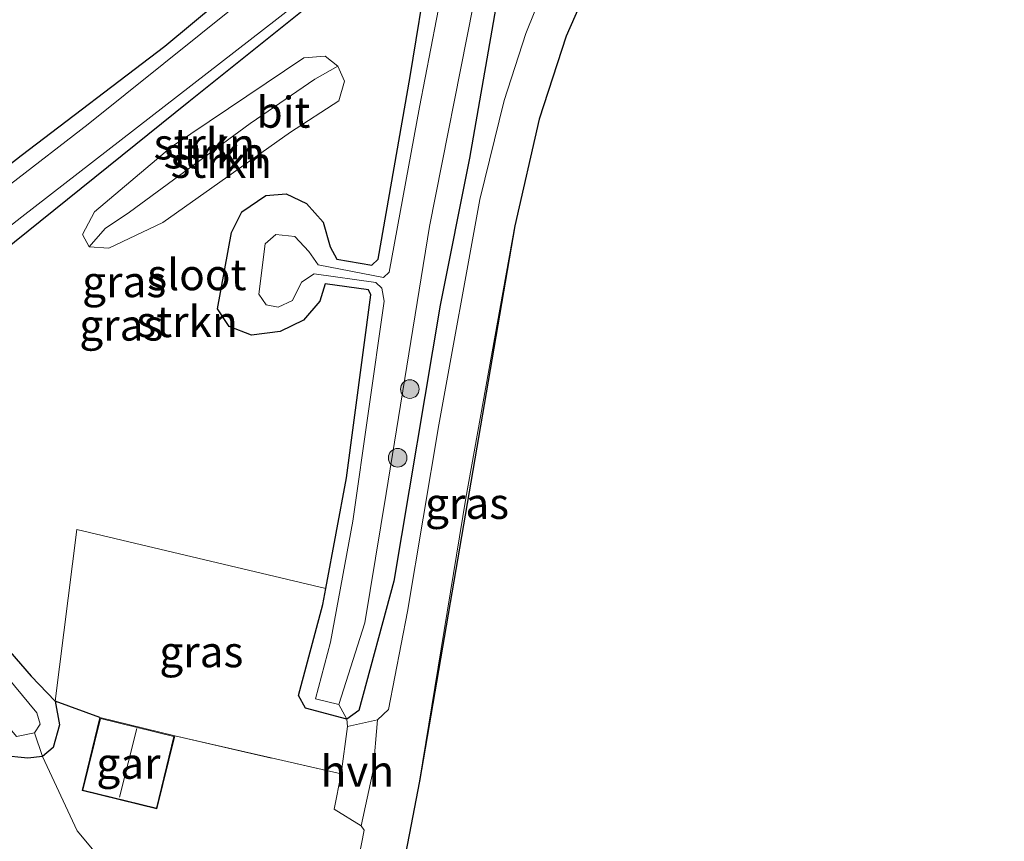
# Model space of a CAD drawing. Units: metres. Extents: x 180000 to 188548, y 556248 to 562500.
# Drawn here: x 188305 to 188384, y 556493 to 556559 of the extents above; entities that cross this region are included whole.
import ezdxf
from ezdxf.enums import TextEntityAlignment as Align

# ---------------------------------------------------------------- set-up
doc = ezdxf.new("R2010")
doc.units = ezdxf.units.M
doc.linetypes.add('IE-TERREINAFSCHEIDING', pattern=[10, 8, -2])
doc.layers.get('0').update_dxf_attribs({"lineweight": 25})
for name, color, linetype, lineweight in [('B-ME-GR-BOOM-S-B1', 93, 'Continuous', 18), ('B-ME-GR-STRUIKEN-GV-B6', 93, 'Continuous', 18), ('B-ME-GW-INSTEEKWATERGANG-L-B1', 10, 'Continuous', 25), ('B-ME-GW-KRUINLIJN-L-B1', 93, 'Continuous', 18), ('B-ME-GW-TEENLIJN-L-B1', 93, 'Continuous', 18), ('B-ME-IE-GRASLAND-GV-B6', 93, 'Continuous', 18), ('B-ME-IE-GRONDWERKLIJN-GROND_INGERICHT-GV-B6', 253, 'Continuous', 18), ('B-ME-IE-TERREINAFSCHEIDING-DOORGANG-L-B1', 8, 'IE-TERREINAFSCHEIDING-KUNSTMATIG-OPEN', 18), ('B-ME-IE-TERREINAFSCHEIDING-HAAG-L-B1', 10, 'Continuous', 25), ('B-ME-IE-TERREINAFSCHEIDING-RASTERHEKWERK-L-B1', 8, 'IE-TERREINAFSCHEIDING', 18), ('B-ME-KG-KADASTRAAL-DAKRAND-L-B1', 13, 'Continuous', 18), ('B-ME-KG-KADASTRAAL-NOKLIJN-L-B1', 13, 'Continuous', 18), ('B-ME-KG-KADASTRAAL-OPNAMEDTMGRENS-L-B1', 10, 'Continuous', 25), ('B-ME-OG-BEBOUWING-GV-B6', 173, 'Continuous', 18), ('B-ME-OG-WATER-GV-B6', 153, 'Continuous', 18), ('B-ME-VH-VERH_SOORT-BITUMEN-GV-B6', 8, 'IE-TERREINAFSCHEIDING-NATUURLIJK-HOUTWAL', 18), ('B-ME-VH-VERH_SOORT-HALF_VERHARDING-GV-B6', 8, 'IE-TERREINAFSCHEIDING-NATUURLIJK-HOUTWAL', 18)]:
    doc.layers.add(name, color=color, linetype=linetype, lineweight=lineweight)
doc.styles.add('NLCS-ISO', font='NLCS-ISO.TTF')
doc.linetypes.add('IE-TERREINAFSCHEIDING-KUNSTMATIG-OPEN', pattern='A,7,-1.5,[67,NLCS.SHX,S=0.75,R=0,X=0,Y=0],-1.5', length=10)
doc.linetypes.add('IE-TERREINAFSCHEIDING-NATUURLIJK-HOUTWAL', pattern='A,7,-1.5,[67,NLCS.SHX,S=0.75,R=45,X=0,Y=0],-1.5,7,-1.5,[70,NLCS.SHX,S=0.75,R=0,X=0,Y=0],-1.5', length=20)

# ---------------------------------------------------------------- blocks, each defined once
blk = doc.blocks.new('boom')
blk.add_hatch(color=256).paths.add_polyline_path([(-0.75, 0, 1), (0.75, 0, 1)])
blk.add_circle((0, 0), 0.75)

msp = doc.modelspace()

# ---------------------------------------------------------------- linework, layer by layer
at = {"layer": 'B-ME-GR-STRUIKEN-GV-B6'}
for points in [[(188307.539, 556504.138, -0.337), (188305.619, 556506.162, -0.379), (188295.121, 556518.255, -0.502), (188287.562, 556527.628, -0.592), (188287.466, 556528.27, -0.592), (188291.673, 556531.005, -0.474), (188302.048, 556539.294, -0.483), (188318.298, 556552.377, -0.535), (188336.823, 556567.198, -0.497)], [(188337.591, 556563.452, -0.54), (188336.109, 556554.404, -0.497), (188333.54, 556539.713, -0.455), (188333.045, 556539.224, -0.455), (188330.219, 556539.713, -0.426), (188329.671, 556540.687, -0.426), (188329.128, 556542.669, -0.426), (188327.784, 556544.186, -0.365), (188326.147, 556544.965, -0.365), (188324.504, 556544.817, -0.337), (188322.561, 556543.525, -0.266), (188321.729, 556541.841, -0.261), (188320.608, 556535.701, -0.171), (188321.559, 556534.277, -0.166), (188323.353, 556533.586, -0.185), (188325.655, 556533.896, -0.233), (188327.543, 556534.786, -0.303), (188328.839, 556536.338, -0.355), (188329.284, 556537.717, -0.355), (188332.771, 556537.239, -0.374), (188332.964, 556536.835, -0.374), (188330.992, 556522.112, -0.351), (188329.324, 556513.194, -0.334), (188309.301, 556517.944, -0.164), (188307.539, 556504.138, -0.337)], [(188330.306, 556555.224, -0.474), (188328.449, 556554.184, 0.472), (188323.234, 556550.619, 0.562), (188313.528, 556543.478, 0.486), (188311.58, 556542.17, 0.335), (188310.296, 556540.704, -0.36), (188309.753, 556541.688, -0.36), (188310.714, 556543.505, -0.526), (188316.903, 556548.742, -0.459), (188327.555, 556555.906, -0.474), (188329.264, 556556.037, -0.474), (188330.306, 556555.224, -0.474)], [(188330.306, 556555.224, -0.474), (188329.264, 556556.037, -0.474), (188327.555, 556555.906, -0.474), (188316.903, 556548.742, -0.459), (188310.714, 556543.505, -0.526), (188309.753, 556541.688, -0.36), (188310.296, 556540.704, -0.36), (188311.854, 556540.6, -0.303), (188316.204, 556542.667, -0.303), (188326.477, 556549.924, -0.36), (188330.39, 556552.456, -0.441), (188330.844, 556554.039, -0.474), (188330.306, 556555.224, -0.474)], [(188330.306, 556555.224, -0.474), (188330.844, 556554.039, -0.474), (188330.39, 556552.456, -0.441), (188326.477, 556549.924, -0.36), (188316.204, 556542.667, -0.303), (188311.854, 556540.6, -0.303), (188310.296, 556540.704, -0.36), (188311.58, 556542.17, 0.335), (188313.528, 556543.478, 0.486), (188323.234, 556550.619, 0.562), (188328.449, 556554.184, 0.472), (188330.306, 556555.224, -0.474)]]:
    msp.add_polyline3d(points, dxfattribs=at)
at = {"layer": 'B-ME-GW-INSTEEKWATERGANG-L-B1'}
for points in [[(188336.823, 556567.198, -0.497), (188318.298, 556552.377, -0.535), (188302.048, 556539.294, -0.483), (188291.673, 556531.005, -0.474), (188287.466, 556528.27, -0.592), (188287.562, 556527.628, -0.592), (188295.121, 556518.255, -0.502), (188305.619, 556506.162, -0.379), (188307.539, 556504.138, -0.337), (188307.882, 556502.225, -0.285), (188307.385, 556500.42, -0.237), (188306.523, 556499.676, -0.299), (188305.343, 556499.553, -0.36), (188303.23, 556499.764, -0.01), (188294.613, 556510.132, -0.058), (188283.396, 556523.755, -0.124), (188281.709, 556526.087, -0.214), (188280.99, 556527.861, -0.266), (188281.361, 556529.346, -0.474), (188283.489, 556531.484, -0.54), (188291.45, 556537.615, -0.648), (188304.798, 556548.058, -0.648), (188316.382, 556556.843, -0.653), (188324.951, 556563.998, -0.535)], [(188327.543, 556534.786, -0.303), (188325.655, 556533.896, -0.233), (188323.353, 556533.586, -0.185), (188321.559, 556534.277, -0.166), (188320.608, 556535.701, -0.171), (188321.729, 556541.841, -0.261), (188322.561, 556543.525, -0.266), (188324.504, 556544.817, -0.337), (188326.147, 556544.965, -0.365), (188327.784, 556544.186, -0.365), (188329.128, 556542.669, -0.426), (188329.671, 556540.687, -0.426), (188330.219, 556539.713, -0.426), (188333.045, 556539.224, -0.455), (188333.54, 556539.713, -0.455), (188336.109, 556554.404, -0.497), (188337.591, 556563.452, -0.54)], [(188343.1, 556560.433, -0.152), (188340.905, 556547.829, -0.124), (188338.545, 556536.002, -0.119), (188334.801, 556513.786, -0.095), (188331.98, 556503.393, -0.124), (188331.013, 556502.688, -0.157), (188327.698, 556503.565, -0.133), (188327.134, 556504.606, -0.237), (188329.088, 556511.931, -0.332), (188329.324, 556513.194, -0.334), (188330.992, 556522.112, -0.351), (188332.964, 556536.835, -0.374), (188332.771, 556537.239, -0.374), (188329.284, 556537.717, -0.355), (188328.839, 556536.338, -0.355), (188327.543, 556534.786, -0.303)]]:
    msp.add_polyline3d(points, dxfattribs=at)
at = {"layer": 'B-ME-GW-KRUINLIJN-L-B1'}
msp.add_polyline3d([(188311.58, 556542.17, 0.335), (188313.528, 556543.478, 0.486), (188323.234, 556550.619, 0.562), (188328.449, 556554.184, 0.472)], dxfattribs=at)
at = {"layer": 'B-ME-GW-TEENLIJN-L-B1'}
for points in [[(188310.296, 556540.704, -0.36), (188309.753, 556541.688, -0.36), (188310.714, 556543.505, -0.526), (188316.903, 556548.742, -0.459), (188327.555, 556555.906, -0.474), (188329.264, 556556.037, -0.474), (188330.306, 556555.224, -0.474)], [(188330.306, 556555.224, -0.474), (188330.844, 556554.039, -0.474), (188330.39, 556552.456, -0.441), (188326.477, 556549.924, -0.36), (188316.204, 556542.667, -0.303)], [(188316.204, 556542.667, -0.303), (188311.854, 556540.6, -0.303), (188310.296, 556540.704, -0.36)]]:
    msp.add_polyline3d(points, dxfattribs=at)
at = {"layer": 'B-ME-IE-GRASLAND-GV-B6'}
for points in [[(188336.823, 556567.198, -0.497), (188318.298, 556552.377, -0.535), (188302.048, 556539.294, -0.483), (188291.673, 556531.005, -0.474), (188287.466, 556528.27, -0.592), (188287.562, 556527.628, -0.592), (188295.121, 556518.255, -0.502), (188305.619, 556506.162, -0.379), (188307.539, 556504.138, -0.337), (188307.882, 556502.225, -0.285), (188307.385, 556500.42, -0.237), (188306.523, 556499.676, -0.299), (188305.875, 556501.59, -1.268)], [(188339.6, 556566.122, -1.268), (188336.857, 556551.928, -1.268), (188334.441, 556538.668, -1.268), (188333.96, 556538.235, -1.268), (188328.717, 556539.248, -1.268), (188327.961, 556540.309, -1.268), (188326.842, 556541.521, -1.268), (188325.299, 556541.682, -1.268), (188324.457, 556540.942, -1.268), (188323.928, 556536.9, -1.268), (188324.532, 556536.039, -1.268), (188325.481, 556535.845, -1.268), (188326.655, 556536.38, -1.268), (188327.377, 556537.853, -1.268), (188328.396, 556538.528, -1.268), (188333.353, 556537.836, -1.268), (188333.844, 556537.381, -1.268), (188334.038, 556536.322, -1.268), (188331.515, 556518.628, -1.268), (188329.714, 556508.894, -1.268), (188328.504, 556504.329, -1.268), (188330.365, 556503.875, -1.268), (188331.013, 556502.688, -0.157), (188327.698, 556503.565, -0.133), (188327.134, 556504.606, -0.237), (188329.088, 556511.931, -0.332), (188329.324, 556513.194, -0.334), (188330.992, 556522.112, -0.351), (188332.964, 556536.835, -0.374), (188332.771, 556537.239, -0.374), (188329.284, 556537.717, -0.355), (188328.839, 556536.338, -0.355), (188327.543, 556534.786, -0.303), (188325.655, 556533.896, -0.233), (188323.353, 556533.586, -0.185), (188321.559, 556534.277, -0.166), (188320.608, 556535.701, -0.171), (188321.729, 556541.841, -0.261), (188322.561, 556543.525, -0.266), (188324.504, 556544.817, -0.337), (188326.147, 556544.965, -0.365), (188327.784, 556544.186, -0.365), (188329.128, 556542.669, -0.426), (188329.671, 556540.687, -0.426), (188330.219, 556539.713, -0.426), (188333.045, 556539.224, -0.455), (188333.54, 556539.713, -0.455), (188336.109, 556554.404, -0.497), (188337.591, 556563.452, -0.54)], [(188305.875, 556501.59, -1.268), (188306.523, 556499.676, -0.299), (188305.343, 556499.553, -0.36), (188303.23, 556499.764, -0.01), (188294.613, 556510.132, -0.058), (188283.396, 556523.755, -0.124), (188281.709, 556526.087, -0.214), (188280.99, 556527.861, -0.266), (188281.361, 556529.346, -0.474), (188283.489, 556531.484, -0.54), (188291.45, 556537.615, -0.648), (188304.798, 556548.058, -0.648), (188316.382, 556556.843, -0.653), (188324.951, 556563.998, -0.535)], [(188324.951, 556563.998, -0.535), (188316.382, 556556.843, -0.653), (188304.798, 556548.058, -0.648), (188291.45, 556537.615, -0.648), (188283.489, 556531.484, -0.54), (188281.361, 556529.346, -0.474), (188280.99, 556527.861, -0.266), (188281.709, 556526.087, -0.214), (188283.396, 556523.755, -0.124), (188294.613, 556510.132, -0.058), (188303.23, 556499.764, -0.01), (188305.343, 556499.553, -0.36), (188306.523, 556499.676, -0.299), (188309.316, 556493.709, -0.126), (188327.849, 556471.528, -0.06), (188330.13, 556467.001, -0.032), (188332.098, 556463.61, 0.025), (188366.331, 556426.083, -0.056), (188368.867, 556424.225, -0.051), (188371.674, 556422.867, -0.141), (188377.619, 556421.345, -0.306), (188384.186, 556417.324, -0.559)], [(188347.54, 556563.155, -0.114), (188345.433, 556557.871, -0.086), (188343.693, 556552.472, -0.086), (188341.719, 556544.516, -0.029), (188338.435, 556526.363, -0.077), (188335.913, 556511.355, -0.077), (188334.369, 556503.476, -0.147), (188333.487, 556502.632, -0.214), (188331.084, 556502.102, -0.216)], [(188325.347, 556562.752, -1.268), (188310.21, 556550.573, -1.268), (188291.411, 556536.084, -1.268), (188284.938, 556530.924, -1.268), (188282.404, 556528.603, -1.268), (188286.096, 556523.444, -1.268), (188304.441, 556501.291, -1.268), (188305.875, 556501.59, -1.268)], [(188305.875, 556501.59, -1.268), (188306.337, 556502.302, -1.268), (188306.076, 556503.195, -1.268), (188292.187, 556519.962, -1.268), (188286.056, 556527.866, -1.268), (188286.258, 556528.5, -1.268), (188304.877, 556543.101, -1.268), (188327.763, 556560.889, -1.268)], [(188343.1, 556560.433, -0.152), (188340.905, 556547.829, -0.124), (188338.545, 556536.002, -0.119), (188334.801, 556513.786, -0.095), (188331.98, 556503.393, -0.124), (188331.013, 556502.688, -0.157), (188330.365, 556503.875, -1.268), (188332.479, 556510.434, -1.268), (188334.18, 556520.844, -1.268), (188337.669, 556542.323, -1.268), (188341.188, 556560.097, -1.268)], [(188331.084, 556502.102, -0.216), (188331.013, 556502.688, -0.157), (188331.98, 556503.393, -0.124), (188334.801, 556513.786, -0.095), (188338.545, 556536.002, -0.119), (188340.905, 556547.829, -0.124), (188343.1, 556560.433, -0.152)], [(188336.862, 556497.71, -0.19), (188340.597, 556520.486, -0.119), (188344.53, 556542.397, -0.067), (188336.862, 556497.71, -0.19)], [(188331.084, 556502.102, -0.216), (188330.573, 556498.29, -0.131), (188317.167, 556501.342, -0.162), (188311.152, 556502.814, -0.162), (188307.539, 556504.138, -0.337), (188309.301, 556517.944, -0.164), (188329.324, 556513.194, -0.334), (188329.088, 556511.931, -0.332), (188327.134, 556504.606, -0.237), (188327.698, 556503.565, -0.133), (188331.013, 556502.688, -0.157), (188331.084, 556502.102, -0.216)]]:
    msp.add_polyline3d(points, dxfattribs=at)
at = {"layer": 'B-ME-IE-GRONDWERKLIJN-GROND_INGERICHT-GV-B6'}
msp.add_polyline3d([(188307.539, 556504.138, -0.337), (188311.152, 556502.814, -0.162), (188309.716, 556496.944, -0.162), (188315.73, 556495.472, -0.162), (188317.167, 556501.342, -0.162), (188330.573, 556498.29, -0.131), (188329.989, 556495.449, -0.145), (188332.184, 556494.096, -0.143), (188332.412, 556493.767, -0.138), (188331.83, 556490.725, -0.095), (188329.951, 556480.815, -0.01), (188329.134, 556477.832, -0.051), (188327.849, 556471.528, -0.06), (188309.316, 556493.709, -0.126), (188306.523, 556499.676, -0.299), (188307.385, 556500.42, -0.237), (188307.882, 556502.225, -0.285), (188307.539, 556504.138, -0.337)], dxfattribs=at)
at = {"layer": 'B-ME-IE-TERREINAFSCHEIDING-DOORGANG-L-B1'}
msp.add_line((188331.084, 556502.102, -0.216), (188330.573, 556498.29, -0.131), dxfattribs=at)
at = {"layer": 'B-ME-IE-TERREINAFSCHEIDING-HAAG-L-B1'}
msp.add_line((188311.152, 556502.814, -0.162), (188307.539, 556504.138, -0.337), dxfattribs=at)
at = {"layer": 'B-ME-IE-TERREINAFSCHEIDING-RASTERHEKWERK-L-B1'}
msp.add_line((188317.167, 556501.342, -0.162), (188330.573, 556498.29, -0.131), dxfattribs=at)
for points in [[(188331.084, 556502.102, -0.216), (188331.013, 556502.688, -0.157), (188330.365, 556503.875, -1.268)], [(188305.875, 556501.59, -1.268), (188306.523, 556499.676, -0.299), (188309.316, 556493.709, -0.126), (188327.849, 556471.528, -0.06)]]:
    msp.add_polyline3d(points, dxfattribs=at)
at = {"layer": 'B-ME-KG-KADASTRAAL-DAKRAND-L-B1'}
msp.add_polyline3d([(188317.107, 556501.305, 1.885), (188315.694, 556495.533, 1.885), (188309.776, 556496.981, 1.885), (188311.189, 556502.754, 1.885), (188317.107, 556501.305, 1.885)], dxfattribs=at)
at = {"layer": 'B-ME-KG-KADASTRAAL-NOKLIJN-L-B1'}
msp.add_line((188314.12, 556501.942, 3.501), (188312.725, 556496.424, 3.501), dxfattribs=at)
at = {"layer": 'B-ME-KG-KADASTRAAL-OPNAMEDTMGRENS-L-B1'}
msp.add_polyline3d([(188351.055, 556563.093, -0.133), (188348.677, 556557.652, -0.072), (188346.502, 556550.963, -0.077), (188344.53, 556542.397, -0.067), (188336.862, 556497.71, -0.19), (188332.849, 556476.802, -0.19), (188332.553, 556471.57, -0.138), (188332.785, 556469.477, -0.171), (188333.473, 556467.681, -0.166), (188334.486, 556466.053, -0.147), (188335.865, 556464.339, -0.129), (188353.326, 556445.293, -0.081), (188367.615, 556429.656, -0.157), (188369.628, 556427.891, -0.181), (188371.748, 556428.678, -0.245), (188386.027, 556426.288, -0.533)], dxfattribs=at)
msp.add_polyline3d([(188351.055, 556563.093, -0.133), (188348.677, 556557.652, -0.072), (188346.502, 556550.963, -0.077), (188344.53, 556542.397, -0.067), (188336.862, 556497.71, -0.19), (188332.849, 556476.802, -0.19), (188332.553, 556471.57, -0.138), (188332.785, 556469.477, -0.171), (188333.473, 556467.681, -0.166), (188334.486, 556466.053, -0.147), (188335.865, 556464.339, -0.129), (188353.326, 556445.293, -0.081), (188367.615, 556429.656, -0.157), (188369.628, 556427.891, -0.181), (188371.748, 556428.678, -0.245), (188386.027, 556426.288, -0.533)], dxfattribs=at)
at = {"layer": 'B-ME-OG-BEBOUWING-GV-B6'}
msp.add_polyline3d([(188311.152, 556502.814, -0.162), (188317.167, 556501.342, -0.162), (188315.73, 556495.472, -0.162), (188309.716, 556496.944, -0.162), (188311.152, 556502.814, -0.162)], dxfattribs=at)
at = {"layer": 'B-ME-OG-WATER-GV-B6'}
for points in [[(188341.188, 556560.097, -1.268), (188337.669, 556542.323, -1.268), (188334.18, 556520.844, -1.268), (188332.479, 556510.434, -1.268), (188330.365, 556503.875, -1.268), (188328.504, 556504.329, -1.268), (188329.714, 556508.894, -1.268), (188331.515, 556518.628, -1.268), (188334.038, 556536.322, -1.268), (188333.844, 556537.381, -1.268), (188333.353, 556537.836, -1.268), (188328.396, 556538.528, -1.268), (188327.377, 556537.853, -1.268), (188326.655, 556536.38, -1.268), (188325.481, 556535.845, -1.268), (188324.532, 556536.039, -1.268), (188323.928, 556536.9, -1.268), (188324.457, 556540.942, -1.268), (188325.299, 556541.682, -1.268), (188326.842, 556541.521, -1.268), (188327.961, 556540.309, -1.268), (188328.717, 556539.248, -1.268), (188333.96, 556538.235, -1.268), (188334.441, 556538.668, -1.268), (188336.857, 556551.928, -1.268), (188339.6, 556566.122, -1.268)], [(188305.875, 556501.59, -1.268), (188304.441, 556501.291, -1.268), (188286.096, 556523.444, -1.268), (188282.404, 556528.603, -1.268), (188284.938, 556530.924, -1.268), (188291.411, 556536.084, -1.268), (188310.21, 556550.573, -1.268), (188325.347, 556562.752, -1.268)], [(188327.763, 556560.889, -1.268), (188304.877, 556543.101, -1.268), (188286.258, 556528.5, -1.268), (188286.056, 556527.866, -1.268), (188292.187, 556519.962, -1.268), (188306.076, 556503.195, -1.268), (188306.337, 556502.302, -1.268), (188305.875, 556501.59, -1.268)]]:
    msp.add_polyline3d(points, dxfattribs=at)
at = {"layer": 'B-ME-VH-VERH_SOORT-BITUMEN-GV-B6'}
for points in [[(188351.055, 556563.093, -0.133), (188348.677, 556557.652, -0.072), (188346.502, 556550.963, -0.077), (188344.53, 556542.397, -0.067), (188340.597, 556520.486, -0.119), (188336.862, 556497.71, -0.19), (188332.849, 556476.802, -0.19), (188329.907, 556477.536, -0.105), (188329.951, 556480.815, -0.01), (188331.83, 556490.725, -0.095), (188332.412, 556493.767, -0.138), (188332.184, 556494.096, -0.143)], [(188332.184, 556494.096, -0.143), (188333.137, 556498.558, -0.19), (188333.487, 556502.632, -0.214), (188334.369, 556503.476, -0.147), (188335.913, 556511.355, -0.077), (188338.435, 556526.363, -0.077), (188341.719, 556544.516, -0.029), (188343.693, 556552.472, -0.086), (188345.433, 556557.871, -0.086), (188347.54, 556563.155, -0.114)]]:
    msp.add_polyline3d(points, dxfattribs=at)
at = {"layer": 'B-ME-VH-VERH_SOORT-HALF_VERHARDING-GV-B6'}
msp.add_polyline3d([(188331.084, 556502.102, -0.216), (188333.487, 556502.632, -0.214), (188333.137, 556498.558, -0.19), (188332.184, 556494.096, -0.143), (188329.989, 556495.449, -0.145), (188330.573, 556498.29, -0.131), (188331.084, 556502.102, -0.216)], dxfattribs=at)

# ---------------------------------------------------------------- block references
at = {"layer": 'B-ME-GR-BOOM-S-B1', "rotation": 90}
for p in [(188336.091, 556529.252, -0.462), (188335.111, 556523.723, -0.462)]:
    msp.add_blockref('boom', p, dxfattribs=at)

# ---------------------------------------------------------------- texts
at = {"layer": 'B-ME-GR-STRUIKEN-GV-B6', "ltscale": 0.2, "style": 'NLCS-ISO'}
for p in [(188319.5514, 556548.981), (188320.3573, 556548.2579), (188320.914, 556547.4984), (188318.161, 556534.6804)]:
    msp.add_text('strkn', height=2.5, dxfattribs=at).set_placement(p, align=Align.MIDDLE_CENTER)
at = {"layer": 'B-ME-IE-GRASLAND-GV-B6', "ltscale": 0.2, "style": 'NLCS-ISO'}
for p in [(188313.1, 556537.8955), (188312.8695, 556534.401), (188340.696, 556520.0535), (188319.3115, 556508.117)]:
    msp.add_text('gras', height=2.5, dxfattribs=at).set_placement(p, align=Align.MIDDLE_CENTER)
at = {"layer": 'B-ME-OG-BEBOUWING-GV-B6', "ltscale": 0.2, "style": 'NLCS-ISO'}
msp.add_text('gar', height=2.5, dxfattribs=at).set_placement((188313.4413, 556499.1431), align=Align.MIDDLE_CENTER)
at = {"layer": 'B-ME-OG-WATER-GV-B6', "ltscale": 0.2, "style": 'NLCS-ISO'}
msp.add_text('sloot', height=2.5, dxfattribs=at).set_placement((188318.9535, 556538.4591), align=Align.MIDDLE_CENTER)
at = {"layer": 'B-ME-VH-VERH_SOORT-BITUMEN-GV-B6', "ltscale": 0.2, "style": 'NLCS-ISO'}
msp.add_text('bit', height=2.5, dxfattribs=at).set_placement((188325.9183, 556551.5314), align=Align.MIDDLE_CENTER)
at = {"layer": 'B-ME-VH-VERH_SOORT-HALF_VERHARDING-GV-B6', "ltscale": 0.2, "style": 'NLCS-ISO'}
msp.add_text('hvh', height=2.5, dxfattribs=at).set_placement((188331.8647, 556498.5171), align=Align.MIDDLE_CENTER)

doc.saveas('drawing.dxf')
